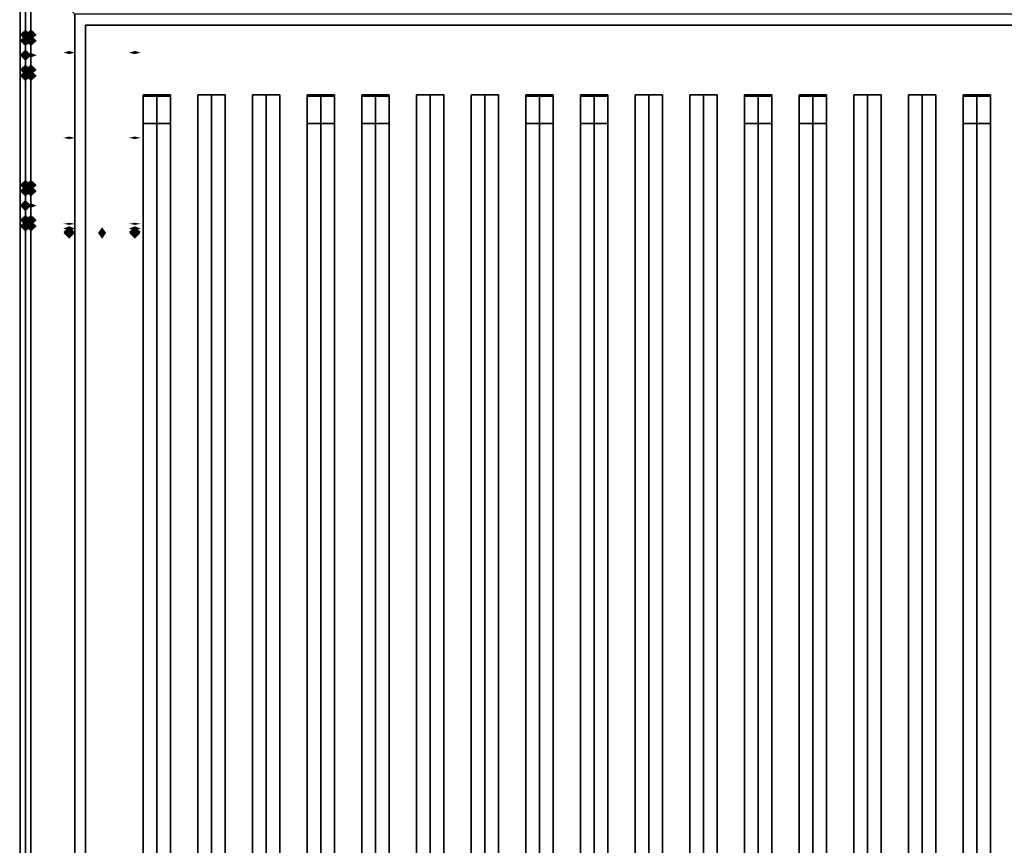
# Model space of a CAD drawing. Extents: x -139 to 139, y -24 to 24.
# Drawn here: x -92 to -74, y 0 to 15 of the extents above; entities that cross this region are included whole.
import ezdxf

# ---------------------------------------------------------------- set-up
doc = ezdxf.new("R2010")
doc.units = 0
for name, color, linetype in [('3D-BLACK', 250, 'CONTINUOUS'), ('3D-CASTIRON', 251, 'CONTINUOUS'), ('3D-FLAT', 7, 'CONTINUOUS'), ('3D-GHOST', 7, 'CONTINUOUS'), ('3D-NON', 43, 'CONTINUOUS')]:
    doc.layers.add(name, color=color, linetype=linetype)

msp = doc.modelspace()

# ---------------------------------------------------------------- linework, layer by layer
at = {"layer": '3D-BLACK'}
for points in [[(-91.053, 15.197, 35), (-91.053, -9.803, 35), (-91.053, -9.803, 36), (-91.053, 15.197, 36)], [(-57.053, 15.197, 36), (-91.053, 15.197, 36), (-91.053, -9.803, 36), (-57.053, -9.803, 36)], [(-57.053, 15.197, 35), (-91.053, 15.197, 35), (-91.053, -9.803, 35), (-57.053, -9.803, 35)]]:
    msp.add_3dface(points, dxfattribs=at)
at = {"layer": '3D-CASTIRON'}
for points in [[(-89.553, 13.725, 39.445), (-89.803, 13.725, 38.445), (-89.803, -8.275, 38.445), (-89.553, -8.275, 39.445)], [(-89.803, 13.725, 38.445), (-89.553, 13.725, 38.695), (-89.553, -8.275, 38.695), (-89.803, -8.275, 38.445)], [(-89.553, 13.725, 39.445), (-89.303, 13.725, 38.445), (-89.553, 13.725, 38.695), (-89.803, 13.725, 38.445)], [(-89.803, 13.697, 39.5), (-89.803, 13.197, 39.5), (-89.803, 13.197, 40.5), (-89.803, 13.697, 40.5)], [(-89.303, 13.697, 39.5), (-89.803, 13.697, 39.5), (-89.803, 13.697, 40.5), (-89.303, 13.697, 40.5)], [(-89.303, 13.697, 40.5), (-89.803, 13.697, 40.5), (-89.803, 13.197, 40.5), (-89.303, 13.197, 40.5)], [(-89.303, 13.697, 39.5), (-89.803, 13.697, 39.5), (-89.803, 13.197, 39.5), (-89.303, 13.197, 39.5)], [(-89.303, 13.725, 38.445), (-89.553, 13.725, 38.695), (-89.553, -8.275, 38.695), (-89.303, -8.275, 38.445)], [(-89.553, 13.725, 39.445), (-89.303, 13.725, 38.445), (-89.303, -8.275, 38.445), (-89.553, -8.275, 39.445)], [(-89.303, 13.697, 39.5), (-89.303, 13.197, 39.5), (-89.303, 13.197, 40.5), (-89.303, 13.697, 40.5)], [(-88.553, 13.725, 39.445), (-88.803, 13.725, 38.445), (-88.803, -8.275, 38.445), (-88.553, -8.275, 39.445)], [(-88.803, 13.725, 38.445), (-88.553, 13.725, 38.695), (-88.553, -8.275, 38.695), (-88.803, -8.275, 38.445)], [(-88.553, 13.725, 39.445), (-88.303, 13.725, 38.445), (-88.553, 13.725, 38.695), (-88.803, 13.725, 38.445)], [(-88.303, 13.725, 38.445), (-88.553, 13.725, 38.695), (-88.553, -8.275, 38.695), (-88.303, -8.275, 38.445)], [(-88.553, 13.725, 39.445), (-88.303, 13.725, 38.445), (-88.303, -8.275, 38.445), (-88.553, -8.275, 39.445)], [(-87.553, 13.725, 39.445), (-87.803, 13.725, 38.445), (-87.803, -8.275, 38.445), (-87.553, -8.275, 39.445)], [(-87.803, 13.725, 38.445), (-87.553, 13.725, 38.695), (-87.553, -8.275, 38.695), (-87.803, -8.275, 38.445)], [(-87.553, 13.725, 39.445), (-87.303, 13.725, 38.445), (-87.553, 13.725, 38.695), (-87.803, 13.725, 38.445)], [(-87.303, 13.725, 38.445), (-87.553, 13.725, 38.695), (-87.553, -8.275, 38.695), (-87.303, -8.275, 38.445)], [(-87.553, 13.725, 39.445), (-87.303, 13.725, 38.445), (-87.303, -8.275, 38.445), (-87.553, -8.275, 39.445)], [(-86.553, 13.725, 39.445), (-86.803, 13.725, 38.445), (-86.803, -8.275, 38.445), (-86.553, -8.275, 39.445)], [(-86.803, 13.725, 38.445), (-86.553, 13.725, 38.695), (-86.553, -8.275, 38.695), (-86.803, -8.275, 38.445)], [(-86.553, 13.725, 39.445), (-86.303, 13.725, 38.445), (-86.553, 13.725, 38.695), (-86.803, 13.725, 38.445)], [(-86.803, 13.697, 39.5), (-86.803, 13.197, 39.5), (-86.803, 13.197, 40.5), (-86.803, 13.697, 40.5)], [(-86.303, 13.697, 39.5), (-86.803, 13.697, 39.5), (-86.803, 13.697, 40.5), (-86.303, 13.697, 40.5)], [(-86.303, 13.697, 40.5), (-86.803, 13.697, 40.5), (-86.803, 13.197, 40.5), (-86.303, 13.197, 40.5)], [(-86.303, 13.697, 39.5), (-86.803, 13.697, 39.5), (-86.803, 13.197, 39.5), (-86.303, 13.197, 39.5)], [(-86.303, 13.725, 38.445), (-86.553, 13.725, 38.695), (-86.553, -8.275, 38.695), (-86.303, -8.275, 38.445)], [(-86.553, 13.725, 39.445), (-86.303, 13.725, 38.445), (-86.303, -8.275, 38.445), (-86.553, -8.275, 39.445)], [(-86.303, 13.697, 39.5), (-86.303, 13.197, 39.5), (-86.303, 13.197, 40.5), (-86.303, 13.697, 40.5)], [(-85.553, 13.725, 39.445), (-85.803, 13.725, 38.445), (-85.803, -8.275, 38.445), (-85.553, -8.275, 39.445)], [(-85.803, 13.725, 38.445), (-85.553, 13.725, 38.695), (-85.553, -8.275, 38.695), (-85.803, -8.275, 38.445)], [(-85.553, 13.725, 39.445), (-85.303, 13.725, 38.445), (-85.553, 13.725, 38.695), (-85.803, 13.725, 38.445)], [(-85.803, 13.697, 39.5), (-85.803, 13.197, 39.5), (-85.803, 13.197, 40.5), (-85.803, 13.697, 40.5)], [(-85.303, 13.697, 39.5), (-85.803, 13.697, 39.5), (-85.803, 13.697, 40.5), (-85.303, 13.697, 40.5)], [(-85.303, 13.697, 40.5), (-85.803, 13.697, 40.5), (-85.803, 13.197, 40.5), (-85.303, 13.197, 40.5)], [(-85.303, 13.697, 39.5), (-85.803, 13.697, 39.5), (-85.803, 13.197, 39.5), (-85.303, 13.197, 39.5)], [(-85.303, 13.725, 38.445), (-85.553, 13.725, 38.695), (-85.553, -8.275, 38.695), (-85.303, -8.275, 38.445)], [(-85.553, 13.725, 39.445), (-85.303, 13.725, 38.445), (-85.303, -8.275, 38.445), (-85.553, -8.275, 39.445)], [(-85.303, 13.697, 39.5), (-85.303, 13.197, 39.5), (-85.303, 13.197, 40.5), (-85.303, 13.697, 40.5)], [(-84.553, 13.725, 39.445), (-84.803, 13.725, 38.445), (-84.803, -8.275, 38.445), (-84.553, -8.275, 39.445)], [(-84.803, 13.725, 38.445), (-84.553, 13.725, 38.695), (-84.553, -8.275, 38.695), (-84.803, -8.275, 38.445)], [(-84.553, 13.725, 39.445), (-84.303, 13.725, 38.445), (-84.553, 13.725, 38.695), (-84.803, 13.725, 38.445)], [(-84.303, 13.725, 38.445), (-84.553, 13.725, 38.695), (-84.553, -8.275, 38.695), (-84.303, -8.275, 38.445)], [(-84.553, 13.725, 39.445), (-84.303, 13.725, 38.445), (-84.303, -8.275, 38.445), (-84.553, -8.275, 39.445)], [(-83.553, 13.725, 39.445), (-83.803, 13.725, 38.445), (-83.803, -8.275, 38.445), (-83.553, -8.275, 39.445)], [(-83.803, 13.725, 38.445), (-83.553, 13.725, 38.695), (-83.553, -8.275, 38.695), (-83.803, -8.275, 38.445)], [(-83.553, 13.725, 39.445), (-83.303, 13.725, 38.445), (-83.553, 13.725, 38.695), (-83.803, 13.725, 38.445)], [(-83.303, 13.725, 38.445), (-83.553, 13.725, 38.695), (-83.553, -8.275, 38.695), (-83.303, -8.275, 38.445)], [(-83.553, 13.725, 39.445), (-83.303, 13.725, 38.445), (-83.303, -8.275, 38.445), (-83.553, -8.275, 39.445)], [(-82.553, 13.725, 39.445), (-82.803, 13.725, 38.445), (-82.803, -8.275, 38.445), (-82.553, -8.275, 39.445)], [(-82.803, 13.725, 38.445), (-82.553, 13.725, 38.695), (-82.553, -8.275, 38.695), (-82.803, -8.275, 38.445)], [(-82.553, 13.725, 39.445), (-82.303, 13.725, 38.445), (-82.553, 13.725, 38.695), (-82.803, 13.725, 38.445)], [(-82.803, 13.697, 39.5), (-82.803, 13.197, 39.5), (-82.803, 13.197, 40.5), (-82.803, 13.697, 40.5)], [(-82.303, 13.697, 39.5), (-82.803, 13.697, 39.5), (-82.803, 13.697, 40.5), (-82.303, 13.697, 40.5)], [(-82.303, 13.697, 40.5), (-82.803, 13.697, 40.5), (-82.803, 13.197, 40.5), (-82.303, 13.197, 40.5)], [(-82.303, 13.697, 39.5), (-82.803, 13.697, 39.5), (-82.803, 13.197, 39.5), (-82.303, 13.197, 39.5)], [(-82.303, 13.725, 38.445), (-82.553, 13.725, 38.695), (-82.553, -8.275, 38.695), (-82.303, -8.275, 38.445)], [(-82.553, 13.725, 39.445), (-82.303, 13.725, 38.445), (-82.303, -8.275, 38.445), (-82.553, -8.275, 39.445)], [(-82.303, 13.697, 39.5), (-82.303, 13.197, 39.5), (-82.303, 13.197, 40.5), (-82.303, 13.697, 40.5)], [(-81.553, 13.725, 39.445), (-81.803, 13.725, 38.445), (-81.803, -8.275, 38.445), (-81.553, -8.275, 39.445)], [(-81.803, 13.725, 38.445), (-81.553, 13.725, 38.695), (-81.553, -8.275, 38.695), (-81.803, -8.275, 38.445)], [(-81.553, 13.725, 39.445), (-81.303, 13.725, 38.445), (-81.553, 13.725, 38.695), (-81.803, 13.725, 38.445)], [(-81.803, 13.697, 39.5), (-81.803, 13.197, 39.5), (-81.803, 13.197, 40.5), (-81.803, 13.697, 40.5)], [(-81.303, 13.697, 39.5), (-81.803, 13.697, 39.5), (-81.803, 13.697, 40.5), (-81.303, 13.697, 40.5)], [(-81.303, 13.697, 40.5), (-81.803, 13.697, 40.5), (-81.803, 13.197, 40.5), (-81.303, 13.197, 40.5)], [(-81.303, 13.697, 39.5), (-81.803, 13.697, 39.5), (-81.803, 13.197, 39.5), (-81.303, 13.197, 39.5)], [(-81.303, 13.725, 38.445), (-81.553, 13.725, 38.695), (-81.553, -8.275, 38.695), (-81.303, -8.275, 38.445)], [(-81.553, 13.725, 39.445), (-81.303, 13.725, 38.445), (-81.303, -8.275, 38.445), (-81.553, -8.275, 39.445)], [(-81.303, 13.697, 39.5), (-81.303, 13.197, 39.5), (-81.303, 13.197, 40.5), (-81.303, 13.697, 40.5)], [(-80.553, 13.725, 39.445), (-80.803, 13.725, 38.445), (-80.803, -8.275, 38.445), (-80.553, -8.275, 39.445)], [(-80.803, 13.725, 38.445), (-80.553, 13.725, 38.695), (-80.553, -8.275, 38.695), (-80.803, -8.275, 38.445)], [(-80.553, 13.725, 39.445), (-80.303, 13.725, 38.445), (-80.553, 13.725, 38.695), (-80.803, 13.725, 38.445)], [(-80.303, 13.725, 38.445), (-80.553, 13.725, 38.695), (-80.553, -8.275, 38.695), (-80.303, -8.275, 38.445)], [(-80.553, 13.725, 39.445), (-80.303, 13.725, 38.445), (-80.303, -8.275, 38.445), (-80.553, -8.275, 39.445)], [(-79.553, 13.725, 39.445), (-79.803, 13.725, 38.445), (-79.803, -8.275, 38.445), (-79.553, -8.275, 39.445)], [(-79.803, 13.725, 38.445), (-79.553, 13.725, 38.695), (-79.553, -8.275, 38.695), (-79.803, -8.275, 38.445)], [(-79.553, 13.725, 39.445), (-79.303, 13.725, 38.445), (-79.553, 13.725, 38.695), (-79.803, 13.725, 38.445)], [(-79.303, 13.725, 38.445), (-79.553, 13.725, 38.695), (-79.553, -8.275, 38.695), (-79.303, -8.275, 38.445)], [(-79.553, 13.725, 39.445), (-79.303, 13.725, 38.445), (-79.303, -8.275, 38.445), (-79.553, -8.275, 39.445)], [(-78.553, 13.725, 39.445), (-78.803, 13.725, 38.445), (-78.803, -8.275, 38.445), (-78.553, -8.275, 39.445)], [(-78.803, 13.725, 38.445), (-78.553, 13.725, 38.695), (-78.553, -8.275, 38.695), (-78.803, -8.275, 38.445)], [(-78.553, 13.725, 39.445), (-78.303, 13.725, 38.445), (-78.553, 13.725, 38.695), (-78.803, 13.725, 38.445)], [(-78.803, 13.697, 39.5), (-78.803, 13.197, 39.5), (-78.803, 13.197, 40.5), (-78.803, 13.697, 40.5)], [(-78.303, 13.697, 39.5), (-78.803, 13.697, 39.5), (-78.803, 13.697, 40.5), (-78.303, 13.697, 40.5)], [(-78.303, 13.697, 40.5), (-78.803, 13.697, 40.5), (-78.803, 13.197, 40.5), (-78.303, 13.197, 40.5)], [(-78.303, 13.697, 39.5), (-78.803, 13.697, 39.5), (-78.803, 13.197, 39.5), (-78.303, 13.197, 39.5)], [(-78.303, 13.725, 38.445), (-78.553, 13.725, 38.695), (-78.553, -8.275, 38.695), (-78.303, -8.275, 38.445)], [(-78.553, 13.725, 39.445), (-78.303, 13.725, 38.445), (-78.303, -8.275, 38.445), (-78.553, -8.275, 39.445)], [(-78.303, 13.697, 39.5), (-78.303, 13.197, 39.5), (-78.303, 13.197, 40.5), (-78.303, 13.697, 40.5)], [(-77.553, 13.725, 39.445), (-77.803, 13.725, 38.445), (-77.803, -8.275, 38.445), (-77.553, -8.275, 39.445)], [(-77.803, 13.725, 38.445), (-77.553, 13.725, 38.695), (-77.553, -8.275, 38.695), (-77.803, -8.275, 38.445)], [(-77.553, 13.725, 39.445), (-77.303, 13.725, 38.445), (-77.553, 13.725, 38.695), (-77.803, 13.725, 38.445)], [(-77.803, 13.697, 39.5), (-77.803, 13.197, 39.5), (-77.803, 13.197, 40.5), (-77.803, 13.697, 40.5)], [(-77.303, 13.697, 39.5), (-77.803, 13.697, 39.5), (-77.803, 13.697, 40.5), (-77.303, 13.697, 40.5)], [(-77.303, 13.697, 40.5), (-77.803, 13.697, 40.5), (-77.803, 13.197, 40.5), (-77.303, 13.197, 40.5)], [(-77.303, 13.697, 39.5), (-77.803, 13.697, 39.5), (-77.803, 13.197, 39.5), (-77.303, 13.197, 39.5)], [(-77.303, 13.725, 38.445), (-77.553, 13.725, 38.695), (-77.553, -8.275, 38.695), (-77.303, -8.275, 38.445)], [(-77.553, 13.725, 39.445), (-77.303, 13.725, 38.445), (-77.303, -8.275, 38.445), (-77.553, -8.275, 39.445)], [(-77.303, 13.697, 39.5), (-77.303, 13.197, 39.5), (-77.303, 13.197, 40.5), (-77.303, 13.697, 40.5)], [(-76.553, 13.725, 39.445), (-76.803, 13.725, 38.445), (-76.803, -8.275, 38.445), (-76.553, -8.275, 39.445)], [(-76.803, 13.725, 38.445), (-76.553, 13.725, 38.695), (-76.553, -8.275, 38.695), (-76.803, -8.275, 38.445)], [(-76.553, 13.725, 39.445), (-76.303, 13.725, 38.445), (-76.553, 13.725, 38.695), (-76.803, 13.725, 38.445)], [(-76.303, 13.725, 38.445), (-76.553, 13.725, 38.695), (-76.553, -8.275, 38.695), (-76.303, -8.275, 38.445)], [(-76.553, 13.725, 39.445), (-76.303, 13.725, 38.445), (-76.303, -8.275, 38.445), (-76.553, -8.275, 39.445)], [(-75.553, 13.725, 39.445), (-75.803, 13.725, 38.445), (-75.803, -8.275, 38.445), (-75.553, -8.275, 39.445)], [(-75.803, 13.725, 38.445), (-75.553, 13.725, 38.695), (-75.553, -8.275, 38.695), (-75.803, -8.275, 38.445)], [(-75.553, 13.725, 39.445), (-75.303, 13.725, 38.445), (-75.553, 13.725, 38.695), (-75.803, 13.725, 38.445)], [(-75.303, 13.725, 38.445), (-75.553, 13.725, 38.695), (-75.553, -8.275, 38.695), (-75.303, -8.275, 38.445)], [(-75.553, 13.725, 39.445), (-75.303, 13.725, 38.445), (-75.303, -8.275, 38.445), (-75.553, -8.275, 39.445)], [(-74.553, 13.725, 39.445), (-74.803, 13.725, 38.445), (-74.803, -8.275, 38.445), (-74.553, -8.275, 39.445)], [(-74.803, 13.725, 38.445), (-74.553, 13.725, 38.695), (-74.553, -8.275, 38.695), (-74.803, -8.275, 38.445)], [(-74.553, 13.725, 39.445), (-74.303, 13.725, 38.445), (-74.553, 13.725, 38.695), (-74.803, 13.725, 38.445)], [(-74.803, 13.697, 39.5), (-74.803, 13.197, 39.5), (-74.803, 13.197, 40.5), (-74.803, 13.697, 40.5)], [(-74.303, 13.697, 39.5), (-74.803, 13.697, 39.5), (-74.803, 13.697, 40.5), (-74.303, 13.697, 40.5)], [(-74.303, 13.697, 40.5), (-74.803, 13.697, 40.5), (-74.803, 13.197, 40.5), (-74.303, 13.197, 40.5)], [(-74.303, 13.697, 39.5), (-74.803, 13.697, 39.5), (-74.803, 13.197, 39.5), (-74.303, 13.197, 39.5)], [(-74.303, 13.725, 38.445), (-74.553, 13.725, 38.695), (-74.553, -8.275, 38.695), (-74.303, -8.275, 38.445)], [(-74.553, 13.725, 39.445), (-74.303, 13.725, 38.445), (-74.303, -8.275, 38.445), (-74.553, -8.275, 39.445)], [(-74.303, 13.697, 39.5), (-74.303, 13.197, 39.5), (-74.303, 13.197, 40.5), (-74.303, 13.697, 40.5)], [(-89.303, 13.197, 39.5), (-89.803, 13.197, 39.5), (-89.803, 13.197, 40.5), (-89.303, 13.197, 40.5)], [(-86.303, 13.197, 39.5), (-86.803, 13.197, 39.5), (-86.803, 13.197, 40.5), (-86.303, 13.197, 40.5)], [(-85.303, 13.197, 39.5), (-85.803, 13.197, 39.5), (-85.803, 13.197, 40.5), (-85.303, 13.197, 40.5)], [(-82.303, 13.197, 39.5), (-82.803, 13.197, 39.5), (-82.803, 13.197, 40.5), (-82.303, 13.197, 40.5)], [(-81.303, 13.197, 39.5), (-81.803, 13.197, 39.5), (-81.803, 13.197, 40.5), (-81.303, 13.197, 40.5)], [(-78.303, 13.197, 39.5), (-78.803, 13.197, 39.5), (-78.803, 13.197, 40.5), (-78.303, 13.197, 40.5)], [(-77.303, 13.197, 39.5), (-77.803, 13.197, 39.5), (-77.803, 13.197, 40.5), (-77.303, 13.197, 40.5)], [(-74.303, 13.197, 39.5), (-74.803, 13.197, 39.5), (-74.803, 13.197, 40.5), (-74.303, 13.197, 40.5)]]:
    msp.add_3dface(points, dxfattribs=at)
at = {"layer": '3D-FLAT'}
for points in [[(-91.053, 15.197, 38.5), (-92.053, 16.197, 38.5), (-92.053, -10.803, 38.5), (-91.053, -9.803, 38.5)], [(-91.053, 15.197, 36), (-92.053, 16.197, 36), (-92.053, -10.803, 36), (-91.053, -9.803, 36)], [(-91.953, -12.853, 26.75), (-56.153, -12.853, 26.75), (-56.153, 16.097, 26.75), (-91.953, 16.097, 26.75)], [(-91.953, -12.853, 6), (-56.153, -12.853, 6), (-56.153, 16.097, 6), (-91.953, 16.097, 6)], [(-57.253, 14.997, 16.75), (-57.253, -12.303, 16.75), (-90.853, -12.303, 16.75), (-90.853, 14.997, 16.75)], [(-57.253, 14.997, 16), (-57.253, -12.303, 16), (-90.853, -12.303, 16), (-90.853, 14.997, 16)]]:
    msp.add_3dface(points, dxfattribs=at)
at = {"layer": '3D-GHOST', "extrusion": (0, -0.382683, -0.92388)}
for points in [[(-91.847, 8.263, -58.68), (-91.953, 8.369, -58.68), (-91.953, 8.157, -58.68), (-92.059, 8.263, -58.68)], [(-91.747, 8.956, -58.68), (-91.853, 9.062, -58.68), (-91.853, 8.85, -58.68), (-91.959, 8.956, -58.68)], [(-91.747, 8.956, -58.68), (-91.853, 9.062, -58.68), (-91.853, 8.85, -58.68), (-91.959, 8.956, -58.68)], [(-91.847, 10.803, -57.627), (-91.953, 10.909, -57.627), (-91.953, 10.697, -57.627), (-92.059, 10.803, -57.627)], [(-91.747, 11.496, -57.627), (-91.853, 11.602, -57.627), (-91.853, 11.39, -57.627), (-91.959, 11.496, -57.627)], [(-91.747, 11.496, -57.627), (-91.853, 11.602, -57.627), (-91.853, 11.39, -57.627), (-91.959, 11.496, -57.627)]]:
    msp.add_trace(points, dxfattribs=at)
at = {"layer": '3D-GHOST', "extrusion": (0, 0.382683, -0.92388)}
for points in [[(92.059, 35.65, -47.622), (91.953, 35.756, -47.622), (91.953, 35.544, -47.622), (91.847, 35.65, -47.622)], [(91.959, 34.957, -47.622), (91.853, 35.063, -47.622), (91.853, 34.851, -47.622), (91.747, 34.957, -47.622)], [(91.959, 34.957, -47.622), (91.853, 35.063, -47.622), (91.853, 34.851, -47.622), (91.747, 34.957, -47.622)], [(92.059, 33.11, -48.675), (91.953, 33.216, -48.675), (91.953, 33.003, -48.675), (91.847, 33.11, -48.675)], [(91.959, 32.417, -48.675), (91.853, 32.523, -48.675), (91.853, 32.311, -48.675), (91.747, 32.417, -48.675)], [(91.959, 32.417, -48.675), (91.853, 32.523, -48.675), (91.853, 32.311, -48.675), (91.747, 32.417, -48.675)]]:
    msp.add_trace(points, dxfattribs=at)
at = {"layer": '3D-GHOST', "extrusion": (0, -0.707107, -0.707107)}
for points in [[(-91.847, 30.355, -51.161), (-91.953, 30.461, -51.161), (-91.953, 30.249, -51.161), (-92.059, 30.355, -51.161)], [(-91.847, 32.299, -49.216), (-91.953, 32.405, -49.216), (-91.953, 32.193, -49.216), (-92.059, 32.299, -49.216)]]:
    msp.add_trace(points, dxfattribs=at)
at = {"layer": '3D-GHOST', "extrusion": (0, -0.707107, 0.707107)}
for points in [[(-91.847, 50.786, 29.98), (-91.953, 50.892, 29.98), (-91.953, 50.68, 29.98), (-92.059, 50.786, 29.98)], [(-91.847, 48.841, 31.924), (-91.953, 48.947, 31.924), (-91.953, 48.735, 31.924), (-92.059, 48.841, 31.924)]]:
    msp.add_trace(points, dxfattribs=at)
at = {"layer": '3D-GHOST', "extrusion": (0, -0.382683, 0.92388)}
for points in [[(-91.747, 35.65, 47.335), (-91.853, 35.756, 47.335), (-91.853, 35.544, 47.335), (-91.959, 35.65, 47.335)], [(-91.747, 35.65, 47.335), (-91.853, 35.756, 47.335), (-91.853, 35.544, 47.335), (-91.959, 35.65, 47.335)], [(-91.847, 34.957, 47.335), (-91.953, 35.063, 47.335), (-91.953, 34.851, 47.335), (-92.059, 34.957, 47.335)], [(-91.747, 33.11, 48.388), (-91.853, 33.216, 48.388), (-91.853, 33.003, 48.388), (-91.959, 33.11, 48.388)], [(-91.747, 33.11, 48.388), (-91.853, 33.216, 48.388), (-91.853, 33.003, 48.388), (-91.959, 33.11, 48.388)], [(-91.847, 32.417, 48.388), (-91.953, 32.523, 48.388), (-91.953, 32.311, 48.388), (-92.059, 32.417, 48.388)]]:
    msp.add_trace(points, dxfattribs=at)
at = {"layer": '3D-GHOST', "extrusion": (0, 0.382683, 0.92388)}
for points in [[(91.959, 8.263, 58.393), (91.853, 8.369, 58.393), (91.853, 8.157, 58.393), (91.747, 8.263, 58.393)], [(91.959, 8.263, 58.393), (91.853, 8.369, 58.393), (91.853, 8.157, 58.393), (91.747, 8.263, 58.393)], [(92.059, 8.956, 58.393), (91.953, 9.062, 58.393), (91.953, 8.85, 58.393), (91.847, 8.956, 58.393)], [(91.959, 10.803, 57.34), (91.853, 10.909, 57.34), (91.853, 10.697, 57.34), (91.747, 10.803, 57.34)], [(91.959, 10.803, 57.34), (91.853, 10.909, 57.34), (91.853, 10.697, 57.34), (91.747, 10.803, 57.34)], [(92.059, 11.496, 57.34), (91.953, 11.602, 57.34), (91.953, 11.39, 57.34), (91.847, 11.496, 57.34)]]:
    msp.add_trace(points, dxfattribs=at)
at = {"layer": '3D-GHOST', "extrusion": (1, 0, 0)}
for points in [[(14.928, 57.375, -91.953), (14.822, 57.481, -91.953), (14.822, 57.269, -91.953), (14.716, 57.375, -91.953)], [(14.178, 57.375, -91.853), (14.072, 57.481, -91.853), (14.072, 57.269, -91.853), (13.966, 57.375, -91.853)], [(12.178, 57.375, -91.953), (12.072, 57.481, -91.953), (12.072, 57.269, -91.953), (11.966, 57.375, -91.953)], [(11.428, 57.375, -91.853), (11.322, 57.481, -91.853), (11.322, 57.269, -91.853), (11.216, 57.375, -91.853)]]:
    msp.add_trace(points, dxfattribs=at)
at = {"layer": '3D-GHOST', "extrusion": (-1, 0, 0)}
for points in [[(-14.606, 57.64, 91.853), (-14.712, 57.746, 91.853), (-14.712, 57.534, 91.853), (-14.818, 57.64, 91.853)], [(-14.606, 57.11, 91.853), (-14.712, 57.216, 91.853), (-14.712, 57.004, 91.853), (-14.818, 57.11, 91.853)], [(-14.341, 57.75, 91.853), (-14.447, 57.856, 91.853), (-14.447, 57.644, 91.853), (-14.553, 57.75, 91.853)], [(-14.341, 57, 91.853), (-14.447, 57.106, 91.853), (-14.447, 56.894, 91.853), (-14.553, 57, 91.853)], [(-14.076, 57.64, 91.853), (-14.182, 57.746, 91.853), (-14.182, 57.534, 91.853), (-14.288, 57.64, 91.853)], [(-14.076, 57.11, 91.853), (-14.182, 57.216, 91.853), (-14.182, 57.004, 91.853), (-14.288, 57.11, 91.853)], [(-13.966, 57.375, 91.853), (-14.072, 57.481, 91.853), (-14.072, 57.269, 91.853), (-14.178, 57.375, 91.853)], [(-11.856, 57.64, 91.853), (-11.962, 57.746, 91.853), (-11.962, 57.534, 91.853), (-12.068, 57.64, 91.853)], [(-11.856, 57.11, 91.853), (-11.962, 57.216, 91.853), (-11.962, 57.004, 91.853), (-12.068, 57.11, 91.853)], [(-11.591, 57.75, 91.853), (-11.697, 57.856, 91.853), (-11.697, 57.644, 91.853), (-11.803, 57.75, 91.853)], [(-11.591, 57, 91.853), (-11.697, 57.106, 91.853), (-11.697, 56.894, 91.853), (-11.803, 57, 91.853)], [(-11.326, 57.64, 91.853), (-11.432, 57.746, 91.853), (-11.432, 57.534, 91.853), (-11.538, 57.64, 91.853)], [(-11.326, 57.11, 91.853), (-11.432, 57.216, 91.853), (-11.432, 57.004, 91.853), (-11.538, 57.11, 91.853)], [(-11.216, 57.375, 91.853), (-11.322, 57.481, 91.853), (-11.322, 57.269, 91.853), (-11.428, 57.375, 91.853)]]:
    msp.add_trace(points, dxfattribs=at)
at = {"layer": '3D-GHOST', "extrusion": (0, -0.92388, -0.382683)}
for points in [[(-91.847, 47.133, -35.447), (-91.953, 47.239, -35.447), (-91.953, 47.026, -35.447), (-92.059, 47.133, -35.447)], [(-91.747, 47.825, -35.447), (-91.853, 47.931, -35.447), (-91.853, 47.719, -35.447), (-91.959, 47.825, -35.447)], [(-91.747, 47.825, -35.447), (-91.853, 47.931, -35.447), (-91.853, 47.719, -35.447), (-91.959, 47.825, -35.447)], [(-91.847, 48.185, -32.907), (-91.953, 48.291, -32.907), (-91.953, 48.079, -32.907), (-92.059, 48.185, -32.907)], [(-91.747, 48.878, -32.907), (-91.853, 48.984, -32.907), (-91.853, 48.772, -32.907), (-91.959, 48.878, -32.907)], [(-91.747, 48.878, -32.907), (-91.853, 48.984, -32.907), (-91.853, 48.772, -32.907), (-91.959, 48.878, -32.907)]]:
    msp.add_trace(points, dxfattribs=at)
at = {"layer": '3D-GHOST', "extrusion": (0, -0.92388, 0.382683)}
for points in [[(-91.747, 58.883, 8.466), (-91.853, 58.989, 8.466), (-91.853, 58.777, 8.466), (-91.959, 58.883, 8.466)], [(-91.747, 58.883, 8.466), (-91.853, 58.989, 8.466), (-91.853, 58.777, 8.466), (-91.959, 58.883, 8.466)], [(-91.847, 58.19, 8.466), (-91.953, 58.296, 8.466), (-91.953, 58.084, 8.466), (-92.059, 58.19, 8.466)], [(-91.747, 57.83, 11.006), (-91.853, 57.936, 11.006), (-91.853, 57.724, 11.006), (-91.959, 57.83, 11.006)], [(-91.747, 57.83, 11.006), (-91.853, 57.936, 11.006), (-91.853, 57.724, 11.006), (-91.959, 57.83, 11.006)], [(-91.847, 57.137, 11.006), (-91.953, 57.243, 11.006), (-91.953, 57.031, 11.006), (-92.059, 57.137, 11.006)]]:
    msp.add_trace(points, dxfattribs=at)
at = {"layer": '3D-GHOST', "extrusion": (0, 0, -1)}
for points in [[(92.059, 14.447, -57.75), (91.953, 14.553, -57.75), (91.953, 14.341, -57.75), (91.847, 14.447, -57.75)], [(92.059, 11.697, -57.75), (91.953, 11.803, -57.75), (91.953, 11.591, -57.75), (91.847, 11.697, -57.75)], [(91.259, 11.197, -56.4), (91.153, 11.303, -56.4), (91.153, 11.091, -56.4), (91.047, 11.197, -56.4)], [(90.059, 11.197, -56.4), (89.953, 11.303, -56.4), (89.953, 11.091, -56.4), (89.847, 11.197, -56.4)]]:
    msp.add_trace(points, dxfattribs=at)
at = {"layer": '3D-GHOST'}
for points in [[(-91.847, 14.447, 57), (-91.953, 14.553, 57), (-91.953, 14.341, 57), (-92.059, 14.447, 57)], [(-91.847, 11.697, 57), (-91.953, 11.803, 57), (-91.953, 11.591, 57), (-92.059, 11.697, 57)]]:
    msp.add_trace(points, dxfattribs=at)
at = {"layer": '3D-GHOST', "extrusion": (0, 0.92388, -0.382683)}
for points in [[(92.059, 58.883, -8.753), (91.953, 58.989, -8.753), (91.953, 58.777, -8.753), (91.847, 58.883, -8.753)], [(91.959, 58.19, -8.753), (91.853, 58.296, -8.753), (91.853, 58.084, -8.753), (91.747, 58.19, -8.753)], [(91.959, 58.19, -8.753), (91.853, 58.296, -8.753), (91.853, 58.084, -8.753), (91.747, 58.19, -8.753)], [(92.059, 57.83, -11.293), (91.953, 57.936, -11.293), (91.953, 57.724, -11.293), (91.847, 57.83, -11.293)], [(91.959, 57.137, -11.293), (91.853, 57.243, -11.293), (91.853, 57.031, -11.293), (91.747, 57.137, -11.293)], [(91.959, 57.137, -11.293), (91.853, 57.243, -11.293), (91.853, 57.031, -11.293), (91.747, 57.137, -11.293)]]:
    msp.add_trace(points, dxfattribs=at)
at = {"layer": '3D-GHOST', "extrusion": (0, 1, 0)}
for points in [[(92.059, 57.375, 14.447), (91.953, 57.481, 14.447), (91.953, 57.269, 14.447), (91.847, 57.375, 14.447)], [(92.059, 57.375, 14.072), (91.953, 57.481, 14.072), (91.953, 57.269, 14.072), (91.847, 57.375, 14.072)], [(92.059, 57.375, 11.697), (91.953, 57.481, 11.697), (91.953, 57.269, 11.697), (91.847, 57.375, 11.697)], [(92.059, 57.375, 11.322), (91.953, 57.481, 11.322), (91.953, 57.269, 11.322), (91.847, 57.375, 11.322)], [(91.259, 56.4, 11.197), (91.153, 56.506, 11.197), (91.153, 56.294, 11.197), (91.047, 56.4, 11.197)], [(90.059, 56.4, 11.197), (89.953, 56.506, 11.197), (89.953, 56.294, 11.197), (89.847, 56.4, 11.197)]]:
    msp.add_trace(points, dxfattribs=at)
at = {"layer": '3D-GHOST', "extrusion": (0, 0.92388, 0.382683)}
for points in [[(91.959, 47.133, 35.16), (91.853, 47.239, 35.16), (91.853, 47.026, 35.16), (91.747, 47.133, 35.16)], [(91.959, 47.133, 35.16), (91.853, 47.239, 35.16), (91.853, 47.026, 35.16), (91.747, 47.133, 35.16)], [(92.059, 47.825, 35.16), (91.953, 47.931, 35.16), (91.953, 47.719, 35.16), (91.847, 47.825, 35.16)], [(91.959, 48.185, 32.62), (91.853, 48.291, 32.62), (91.853, 48.079, 32.62), (91.747, 48.185, 32.62)], [(91.959, 48.185, 32.62), (91.853, 48.291, 32.62), (91.853, 48.079, 32.62), (91.747, 48.185, 32.62)], [(92.059, 48.878, 32.62), (91.953, 48.984, 32.62), (91.953, 48.772, 32.62), (91.847, 48.878, 32.62)]]:
    msp.add_trace(points, dxfattribs=at)
at = {"layer": '3D-GHOST', "extrusion": (0, 0.96098, -0.276617)}
for points in [[(91.259, 56.574, -1.2), (91.153, 56.68, -1.2), (91.153, 56.467, -1.2), (91.047, 56.574, -1.2)], [(90.059, 56.574, -1.2), (89.953, 56.68, -1.2), (89.953, 56.467, -1.2), (89.847, 56.574, -1.2)]]:
    msp.add_trace(points, dxfattribs=at)
at = {"layer": '3D-GHOST', "extrusion": (0, 0.707107, -0.707107)}
for points in [[(92.059, 50.786, -30.73), (91.953, 50.892, -30.73), (91.953, 50.68, -30.73), (91.847, 50.786, -30.73)], [(92.059, 48.841, -32.674), (91.953, 48.947, -32.674), (91.953, 48.735, -32.674), (91.847, 48.841, -32.674)]]:
    msp.add_trace(points, dxfattribs=at)
at = {"layer": '3D-GHOST', "extrusion": (0, 0.707107, 0.707107)}
for points in [[(92.059, 30.355, 50.411), (91.953, 30.461, 50.411), (91.953, 30.249, 50.411), (91.847, 30.355, 50.411)], [(92.059, 32.299, 48.466), (91.953, 32.405, 48.466), (91.953, 32.193, 48.466), (91.847, 32.299, 48.466)]]:
    msp.add_trace(points, dxfattribs=at)
at = {"layer": '3D-GHOST', "extrusion": (0, 0.972551, -0.232689)}
for points in [[(91.259, 56.57, -0.233), (91.153, 56.676, -0.233), (91.153, 56.464, -0.233), (91.047, 56.57, -0.233)], [(90.059, 56.57, -0.233), (89.953, 56.676, -0.233), (89.953, 56.464, -0.233), (89.847, 56.57, -0.233)]]:
    msp.add_trace(points, dxfattribs=at)
at = {"layer": '3D-GHOST', "extrusion": (0, -1, 0)}
for points in [[(-91.047, 56.4, -11.597), (-91.153, 56.506, -11.597), (-91.153, 56.294, -11.597), (-91.259, 56.4, -11.597)], [(-89.847, 56.4, -11.597), (-89.953, 56.506, -11.597), (-89.953, 56.294, -11.597), (-90.059, 56.4, -11.597)], [(-91.047, 56.4, -11.464), (-91.153, 56.506, -11.464), (-91.153, 56.294, -11.464), (-91.259, 56.4, -11.464)], [(-89.847, 56.4, -11.464), (-89.953, 56.506, -11.464), (-89.953, 56.294, -11.464), (-90.059, 56.4, -11.464)], [(-91.047, 56.4, -11.33), (-91.153, 56.506, -11.33), (-91.153, 56.294, -11.33), (-91.259, 56.4, -11.33)], [(-89.847, 56.4, -11.33), (-89.953, 56.506, -11.33), (-89.953, 56.294, -11.33), (-90.059, 56.4, -11.33)]]:
    msp.add_trace(points, dxfattribs=at)
at = {"layer": '3D-GHOST', "extrusion": (0, 0.98218, -0.187944)}
for points in [[(91.259, 56.521, 0.755), (91.153, 56.627, 0.755), (91.153, 56.415, 0.755), (91.047, 56.521, 0.755)], [(90.059, 56.521, 0.755), (89.953, 56.627, 0.755), (89.953, 56.415, 0.755), (89.847, 56.521, 0.755)]]:
    msp.add_trace(points, dxfattribs=at)
at = {"layer": '3D-GHOST', "extrusion": (0, 0.918592, -0.395208)}
for points in [[(91.259, 55.355, -11.538), (91.153, 55.461, -11.538), (91.153, 55.249, -11.538), (91.047, 55.355, -11.538)], [(90.059, 55.355, -11.538), (89.953, 55.461, -11.538), (89.953, 55.249, -11.538), (89.847, 55.355, -11.538)]]:
    msp.add_trace(points, dxfattribs=at)
at = {"layer": '3D-GHOST', "extrusion": (0, 0.234989, -0.971998)}
for points in [[(91.259, 23.942, -51.383), (91.153, 24.048, -51.383), (91.153, 23.836, -51.383), (91.047, 23.942, -51.383)], [(90.059, 23.942, -51.383), (89.953, 24.048, -51.383), (89.953, 23.836, -51.383), (89.847, 23.942, -51.383)]]:
    msp.add_trace(points, dxfattribs=at)
at = {"layer": '3D-GHOST', "extrusion": (0, 0.644472, -0.764628)}
for points in [[(91.259, 44.333, -35.19), (91.153, 44.439, -35.19), (91.153, 44.227, -35.19), (91.047, 44.333, -35.19)], [(90.059, 44.333, -35.19), (89.953, 44.439, -35.19), (89.953, 44.227, -35.19), (89.847, 44.333, -35.19)]]:
    msp.add_trace(points, dxfattribs=at)
at = {"layer": '3D-GHOST', "extrusion": (0.707107, 0, -0.707107)}
msp.add_trace([(11.303, -23.725, -104.335), (11.197, -23.619, -104.335), (11.197, -23.831, -104.335), (11.091, -23.725, -104.335)], dxfattribs=at)
at = {"layer": '3D-GHOST', "extrusion": (-0.707107, 0, -0.707107)}
msp.add_trace([(-11.091, 104.335, 23.725), (-11.197, 104.442, 23.725), (-11.197, 104.229, 23.725), (-11.303, 104.335, 23.725)], dxfattribs=at)
at = {"layer": '3D-NON'}
for points in [[(-91.953, 18.097, 27), (-91.953, 18.097, 35), (-91.953, -10.803, 35), (-91.953, -10.803, 27)], [(-91.853, 17.997, 6), (-91.853, 17.997, 4), (-91.853, -10.603, 4), (-91.853, -10.603, 6)], [(-92.053, 16.197, 36), (-92.053, -10.803, 36), (-92.053, -10.803, 38.5), (-92.053, 16.197, 38.5)], [(-92.053, 16.197, 35), (-92.053, 16.197, 35.9), (-92.053, -10.803, 35.9), (-92.053, -10.803, 35)], [(-91.953, -12.853, 6), (-91.953, 16.097, 6), (-91.953, 16.097, 26.75), (-91.953, -12.853, 26.75)], [(-91.053, 15.197, 36), (-91.053, -9.803, 36), (-91.053, -9.803, 38.5), (-91.053, 15.197, 38.5)], [(-57.253, 14.997, 16), (-90.853, 14.997, 16), (-90.853, 14.997, 16.75), (-57.253, 14.997, 16.75)], [(-90.853, 14.997, 16), (-90.853, -12.303, 16), (-90.853, -12.303, 16.75), (-90.853, 14.997, 16.75)]]:
    msp.add_3dface(points, dxfattribs=at)

doc.saveas('drawing.dxf')
